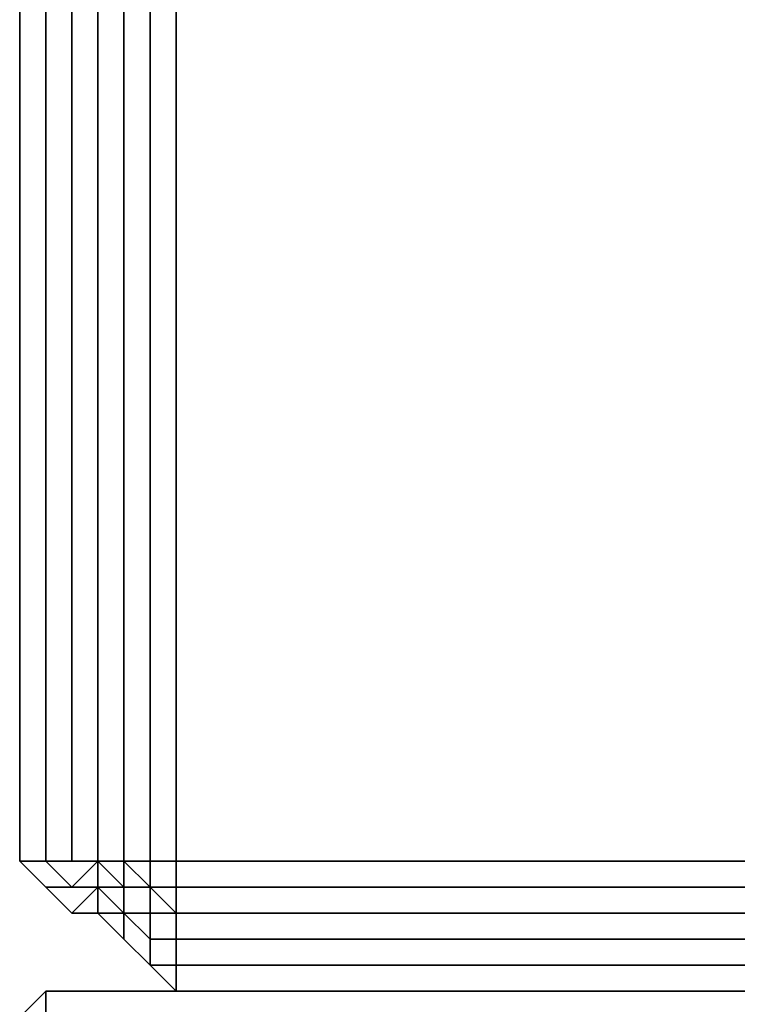
# Model space of a CAD drawing. Units: millimetres. Extents: x 36107 to 653200, y -1313296 to -9004.
# Drawn here: x 40863 to 40884, y -15887 to -15859 of the extents above; entities that cross this region are included whole.
import ezdxf

# ---------------------------------------------------------------- set-up
doc = ezdxf.new("R2010")
doc.units = ezdxf.units.MM
doc.layers.add('МАФЫ НАШИ', color=250, linetype='Continuous', lineweight=25)

# ---------------------------------------------------------------- blocks, each defined once
blk = doc.blocks.new('гшггш')
at = {"layer": 'МАФЫ НАШИ', "color": 18, "lineweight": 25}
for points in [[(40863.192, -15883.324), (40863.192, -14733.747), (40863.192, -15883.324)], [(40863.192, -15883.324), (40863.192, -14733.747), (40863.192, -15883.324)], [(40863.192, -15883.324), (40863.192, -14733.747), (40863.192, -15883.324)], [(40863.192, -15883.324), (40863.192, -14733.747), (40863.192, -15883.324)], [(40863.192, -15883.324), (40863.952, -15884.083), (40863.192, -15883.324)], [(40863.192, -15883.324), (40863.952, -15884.083), (40863.192, -15883.324)], [(40863.192, -15883.324), (40863.952, -15884.083), (40863.192, -15883.324)], [(40863.192, -15883.324), (40863.952, -15884.083), (40863.192, -15883.324)], [(40864.711, -15883.324), (40865.47, -15883.324), (40864.711, -15883.324)], [(40864.711, -15883.324), (40865.47, -15883.324), (40864.711, -15883.324)], [(40864.711, -15883.324), (40865.47, -15883.324), (40864.711, -15883.324)], [(40864.711, -15883.324), (40865.47, -15883.324), (40864.711, -15883.324)], [(40864.711, -15883.324), (40865.47, -15883.324), (40864.711, -15883.324)], [(40864.711, -15883.324), (40865.47, -15883.324), (40864.711, -15883.324)], [(40864.711, -15883.324), (40865.47, -15883.324), (40864.711, -15883.324)], [(40864.711, -15883.324), (40865.47, -15883.324), (40864.711, -15883.324)], [(40866.229, -15883.324), (40865.47, -15883.324), (40866.229, -15883.324)], [(40866.229, -15883.324), (40865.47, -15883.324), (40866.229, -15883.324)], [(40866.229, -15883.324), (40865.47, -15883.324), (40866.229, -15883.324)], [(40866.229, -15883.324), (40865.47, -15883.324), (40866.229, -15883.324)], [(40863.952, -15884.083), (40864.711, -15884.842), (40863.952, -15884.083)], [(40863.952, -15884.083), (40864.711, -15884.842), (40863.952, -15884.083)], [(40863.952, -15884.083), (40864.711, -15884.842), (40863.952, -15884.083)], [(40863.952, -15884.083), (40864.711, -15884.842), (40863.952, -15884.083)], [(40866.229, -15884.083), (40866.229, -15884.842), (40866.229, -15884.083)], [(40866.229, -15884.083), (40866.229, -15884.842), (40866.229, -15884.083)], [(40866.229, -15884.083), (40866.229, -15884.842), (40866.229, -15884.083)], [(40866.229, -15884.083), (40866.229, -15884.842), (40866.229, -15884.083)], [(40866.229, -15884.083), (40866.229, -15884.842), (40866.229, -15884.083)], [(40866.229, -15884.083), (40866.229, -15884.842), (40866.229, -15884.083)], [(40866.229, -15884.083), (40866.229, -15884.842), (40866.229, -15884.083)], [(40866.229, -15884.083), (40866.229, -15884.842), (40866.229, -15884.083)], [(40864.711, -15884.842), (40865.47, -15884.842), (40864.711, -15884.842)], [(40864.711, -15884.842), (40865.47, -15884.842), (40864.711, -15884.842)], [(40864.711, -15884.842), (40865.47, -15884.842), (40864.711, -15884.842)], [(40864.711, -15884.842), (40865.47, -15884.842), (40864.711, -15884.842)], [(40866.229, -15885.601), (40865.47, -15884.842), (40866.229, -15885.601)], [(40866.229, -15885.601), (40865.47, -15884.842), (40866.229, -15885.601)], [(40866.229, -15885.601), (40865.47, -15884.842), (40866.229, -15885.601)], [(40866.229, -15885.601), (40865.47, -15884.842), (40866.229, -15885.601)], [(40866.229, -15885.601), (40865.47, -15884.842), (40866.229, -15885.601)], [(40866.229, -15885.601), (40865.47, -15884.842), (40866.229, -15885.601)], [(40866.229, -15885.601), (40865.47, -15884.842), (40866.229, -15885.601)], [(40866.229, -15885.601), (40865.47, -15884.842), (40866.229, -15885.601)], [(40866.229, -15884.842), (40866.229, -15884.842)], [(40866.229, -15884.842), (40866.229, -15884.842)], [(40866.229, -15884.842), (40866.229, -15884.842)], [(40866.229, -15884.842), (40866.229, -15884.842)], [(40866.229, -15884.842), (40866.229, -15884.842)], [(40866.229, -15884.842), (40866.229, -15884.842)], [(40866.229, -15884.842), (40866.229, -15884.842)], [(40866.229, -15884.842), (40866.229, -15884.842)], [(40867.748, -15884.842), (40899.639, -15884.842), (40867.748, -15884.842)], [(40899.639, -15884.842), (40867.748, -15884.842), (40899.639, -15884.842)], [(40867.748, -15884.842), (40899.639, -15884.842), (40867.748, -15884.842)], [(40899.639, -15884.842), (40867.748, -15884.842), (40899.639, -15884.842)], [(40867.748, -15884.842), (40899.639, -15884.842), (40867.748, -15884.842)], [(40899.639, -15884.842), (40867.748, -15884.842), (40899.639, -15884.842)], [(40867.748, -15884.842), (40899.639, -15884.842), (40867.748, -15884.842)], [(40899.639, -15884.842), (40867.748, -15884.842), (40899.639, -15884.842)], [(40866.989, -15886.361), (40866.229, -15885.601), (40866.989, -15886.361)], [(40866.989, -15886.361), (40866.229, -15885.601), (40866.989, -15886.361)], [(40866.989, -15886.361), (40866.229, -15885.601), (40866.989, -15886.361)], [(40866.989, -15886.361), (40866.229, -15885.601), (40866.989, -15886.361)], [(40866.989, -15886.361), (40866.229, -15885.601), (40866.989, -15886.361)], [(40866.989, -15886.361), (40866.229, -15885.601), (40866.989, -15886.361)], [(40866.989, -15886.361), (40866.229, -15885.601), (40866.989, -15886.361)], [(40866.989, -15886.361), (40866.229, -15885.601), (40866.989, -15886.361)], [(40867.748, -15887.12), (40866.989, -15886.361), (40867.748, -15887.12)], [(40867.748, -15887.12), (40866.989, -15886.361), (40867.748, -15887.12)], [(40867.748, -15887.12), (40866.989, -15886.361), (40867.748, -15887.12)], [(40867.748, -15887.12), (40866.989, -15886.361), (40867.748, -15887.12)], [(40863.952, -15887.12), (40863.192, -15887.879), (40863.952, -15887.12)], [(40863.952, -15887.12), (40863.192, -15887.879), (40863.952, -15887.12)], [(40863.952, -15887.12), (41014.292, -15887.12), (40863.952, -15887.12)], [(40863.952, -15887.12), (41014.292, -15887.12), (40863.952, -15887.12)], [(40867.748, -15887.12), (40899.639, -15887.12), (40867.748, -15887.12)], [(40867.748, -15887.12), (40899.639, -15887.12), (40867.748, -15887.12)], [(40867.748, -15887.12), (40899.639, -15887.12), (40867.748, -15887.12)], [(40867.748, -15887.12), (40899.639, -15887.12), (40867.748, -15887.12)]]:
    blk.add_lwpolyline(points, dxfattribs=at)
for points in [[(40863.192, -14733.747), (40863.192, -15883.324), (40863.952, -15883.324), (40863.952, -14733.747)], [(40863.192, -15883.324), (40863.192, -14733.747), (40863.952, -14733.747), (40863.952, -15883.324)], [(40863.192, -14733.747), (40863.192, -15883.324), (40863.952, -15883.324), (40863.952, -14733.747)], [(40863.192, -15883.324), (40863.192, -14733.747), (40863.952, -14733.747), (40863.952, -15883.324)], [(40863.192, -14733.747), (40863.192, -15883.324), (40863.952, -15883.324), (40863.952, -14733.747)], [(40863.192, -15883.324), (40863.192, -14733.747), (40863.952, -14733.747), (40863.952, -15883.324)], [(40863.192, -14733.747), (40863.192, -15883.324), (40863.952, -15883.324), (40863.952, -14733.747)], [(40863.192, -15883.324), (40863.192, -14733.747), (40863.952, -14733.747), (40863.952, -15883.324)], [(40863.952, -14733.747), (40863.952, -15883.324), (40864.711, -15883.324), (40864.711, -14733.747)], [(40863.952, -15883.324), (40863.952, -14733.747), (40864.711, -14733.747), (40864.711, -15883.324)], [(40863.952, -14733.747), (40863.952, -15883.324), (40864.711, -15883.324), (40864.711, -14733.747)], [(40863.952, -15883.324), (40863.952, -14733.747), (40864.711, -14733.747), (40864.711, -15883.324)], [(40863.952, -14733.747), (40863.952, -15883.324), (40864.711, -15883.324), (40864.711, -14733.747)], [(40863.952, -15883.324), (40863.952, -14733.747), (40864.711, -14733.747), (40864.711, -15883.324)], [(40863.952, -14733.747), (40863.952, -15883.324), (40864.711, -15883.324), (40864.711, -14733.747)], [(40863.952, -15883.324), (40863.952, -14733.747), (40864.711, -14733.747), (40864.711, -15883.324)], [(40864.711, -14733.747), (40864.711, -15883.324), (40865.47, -15883.324), (40865.47, -14733.747)], [(40864.711, -15883.324), (40864.711, -14733.747), (40865.47, -14733.747), (40865.47, -15883.324)], [(40864.711, -14733.747), (40864.711, -15883.324), (40865.47, -15883.324), (40865.47, -14733.747)], [(40864.711, -15883.324), (40864.711, -14733.747), (40865.47, -14733.747), (40865.47, -15883.324)], [(40864.711, -14733.747), (40864.711, -15883.324), (40865.47, -15883.324), (40865.47, -14733.747)], [(40864.711, -15883.324), (40864.711, -14733.747), (40865.47, -14733.747), (40865.47, -15883.324)], [(40864.711, -14733.747), (40864.711, -15883.324), (40865.47, -15883.324), (40865.47, -14733.747)], [(40864.711, -15883.324), (40864.711, -14733.747), (40865.47, -14733.747), (40865.47, -15883.324)], [(40866.229, -14733.747), (40866.229, -15883.324), (40865.47, -15883.324), (40865.47, -14733.747)], [(40866.229, -15883.324), (40866.229, -14733.747), (40865.47, -14733.747), (40865.47, -15883.324)], [(40866.229, -14733.747), (40866.229, -15883.324), (40865.47, -15883.324), (40865.47, -14733.747)], [(40866.229, -15883.324), (40866.229, -14733.747), (40865.47, -14733.747), (40865.47, -15883.324)], [(40866.229, -14733.747), (40866.229, -15883.324), (40865.47, -15883.324), (40865.47, -14733.747)], [(40866.229, -15883.324), (40866.229, -14733.747), (40865.47, -14733.747), (40865.47, -15883.324)], [(40866.229, -14733.747), (40866.229, -15883.324), (40865.47, -15883.324), (40865.47, -14733.747)], [(40866.229, -15883.324), (40866.229, -14733.747), (40865.47, -14733.747), (40865.47, -15883.324)], [(40866.989, -14733.747), (40866.989, -15883.324), (40866.229, -15883.324), (40866.229, -14733.747)], [(40866.989, -15883.324), (40866.989, -14733.747), (40866.229, -14733.747), (40866.229, -15883.324)], [(40866.989, -14733.747), (40866.989, -15883.324), (40866.229, -15883.324), (40866.229, -14733.747)], [(40866.989, -15883.324), (40866.989, -14733.747), (40866.229, -14733.747), (40866.229, -15883.324)], [(40866.989, -14733.747), (40866.989, -15883.324), (40866.229, -15883.324), (40866.229, -14733.747)], [(40866.989, -15883.324), (40866.989, -14733.747), (40866.229, -14733.747), (40866.229, -15883.324)], [(40866.989, -14733.747), (40866.989, -15883.324), (40866.229, -15883.324), (40866.229, -14733.747)], [(40866.989, -15883.324), (40866.989, -14733.747), (40866.229, -14733.747), (40866.229, -15883.324)], [(40867.748, -14733.747), (40867.748, -15883.324), (40866.989, -15883.324), (40866.989, -14733.747)], [(40867.748, -15883.324), (40867.748, -14733.747), (40866.989, -14733.747), (40866.989, -15883.324)], [(40867.748, -14733.747), (40867.748, -15883.324), (40866.989, -15883.324), (40866.989, -14733.747)], [(40867.748, -15883.324), (40867.748, -14733.747), (40866.989, -14733.747), (40866.989, -15883.324)], [(40867.748, -14733.747), (40867.748, -15883.324), (40866.989, -15883.324), (40866.989, -14733.747)], [(40867.748, -15883.324), (40867.748, -14733.747), (40866.989, -14733.747), (40866.989, -15883.324)], [(40867.748, -14733.747), (40867.748, -15883.324), (40866.989, -15883.324), (40866.989, -14733.747)], [(40867.748, -15883.324), (40867.748, -14733.747), (40866.989, -14733.747), (40866.989, -15883.324)], [(40867.748, -15883.324), (40867.748, -14733.747), (40899.639, -14733.747), (40899.639, -15883.324)], [(40867.748, -14733.747), (40867.748, -15883.324), (40899.639, -15883.324), (40899.639, -14733.747)], [(40867.748, -15883.324), (40867.748, -14733.747), (40899.639, -14733.747), (40899.639, -15883.324)], [(40867.748, -14733.747), (40867.748, -15883.324), (40899.639, -15883.324), (40899.639, -14733.747)], [(40867.748, -15883.324), (40867.748, -14733.747), (40899.639, -14733.747), (40899.639, -15883.324)], [(40867.748, -14733.747), (40867.748, -15883.324), (40899.639, -15883.324), (40899.639, -14733.747)], [(40867.748, -15883.324), (40867.748, -14733.747), (40899.639, -14733.747), (40899.639, -15883.324)], [(40867.748, -14733.747), (40867.748, -15883.324), (40899.639, -15883.324), (40899.639, -14733.747)], [(40863.192, -15883.324), (40863.952, -15883.324), (40864.711, -15884.083), (40863.952, -15884.083)], [(40863.192, -15883.324), (40863.952, -15884.083), (40864.711, -15884.083), (40863.952, -15883.324)], [(40863.192, -15883.324), (40863.952, -15883.324), (40864.711, -15884.083), (40863.952, -15884.083)], [(40863.192, -15883.324), (40863.952, -15884.083), (40864.711, -15884.083), (40863.952, -15883.324)], [(40863.192, -15883.324), (40863.952, -15883.324), (40864.711, -15884.083), (40863.952, -15884.083)], [(40863.192, -15883.324), (40863.952, -15884.083), (40864.711, -15884.083), (40863.952, -15883.324)], [(40863.192, -15883.324), (40863.952, -15883.324), (40864.711, -15884.083), (40863.952, -15884.083)], [(40863.192, -15883.324), (40863.952, -15884.083), (40864.711, -15884.083), (40863.952, -15883.324)], [(40863.952, -15883.324), (40864.711, -15883.324), (40865.47, -15883.324), (40864.711, -15884.083)], [(40863.952, -15883.324), (40864.711, -15884.083), (40865.47, -15883.324), (40864.711, -15883.324)], [(40863.952, -15883.324), (40864.711, -15883.324), (40865.47, -15883.324), (40864.711, -15884.083)], [(40863.952, -15883.324), (40864.711, -15884.083), (40865.47, -15883.324), (40864.711, -15883.324)], [(40863.952, -15883.324), (40864.711, -15883.324), (40865.47, -15883.324), (40864.711, -15884.083)], [(40863.952, -15883.324), (40864.711, -15884.083), (40865.47, -15883.324), (40864.711, -15883.324)], [(40863.952, -15883.324), (40864.711, -15883.324), (40865.47, -15883.324), (40864.711, -15884.083)], [(40863.952, -15883.324), (40864.711, -15884.083), (40865.47, -15883.324), (40864.711, -15883.324)], [(40864.711, -15884.083), (40865.47, -15883.324), (40865.47, -15884.083)], [(40864.711, -15884.083), (40865.47, -15884.083), (40865.47, -15883.324)], [(40864.711, -15884.083), (40865.47, -15883.324), (40865.47, -15884.083)], [(40864.711, -15884.083), (40865.47, -15884.083), (40865.47, -15883.324)], [(40864.711, -15884.083), (40865.47, -15883.324), (40865.47, -15884.083)], [(40864.711, -15884.083), (40865.47, -15884.083), (40865.47, -15883.324)], [(40864.711, -15884.083), (40865.47, -15883.324), (40865.47, -15884.083)], [(40864.711, -15884.083), (40865.47, -15884.083), (40865.47, -15883.324)], [(40865.47, -15883.324), (40866.229, -15884.083), (40865.47, -15884.083)], [(40865.47, -15883.324), (40865.47, -15884.083), (40866.229, -15884.083)], [(40866.229, -15883.324), (40866.229, -15884.083), (40865.47, -15883.324)], [(40866.229, -15883.324), (40865.47, -15883.324), (40866.229, -15883.324), (40865.47, -15883.324), (40866.229, -15884.083)], [(40865.47, -15883.324), (40866.229, -15884.083), (40865.47, -15884.083)], [(40865.47, -15883.324), (40865.47, -15884.083), (40866.229, -15884.083)], [(40866.229, -15883.324), (40866.229, -15884.083), (40865.47, -15883.324)], [(40866.229, -15883.324), (40865.47, -15883.324), (40866.229, -15883.324), (40865.47, -15883.324), (40866.229, -15884.083)], [(40865.47, -15883.324), (40866.229, -15884.083), (40865.47, -15884.083)], [(40865.47, -15883.324), (40865.47, -15884.083), (40866.229, -15884.083)], [(40866.229, -15883.324), (40866.229, -15884.083), (40865.47, -15883.324)], [(40866.229, -15883.324), (40865.47, -15883.324), (40866.229, -15883.324), (40865.47, -15883.324), (40866.229, -15884.083)], [(40865.47, -15883.324), (40866.229, -15884.083), (40865.47, -15884.083)], [(40865.47, -15883.324), (40865.47, -15884.083), (40866.229, -15884.083)], [(40866.229, -15883.324), (40866.229, -15884.083), (40865.47, -15883.324)], [(40866.229, -15883.324), (40865.47, -15883.324), (40866.229, -15883.324), (40865.47, -15883.324), (40866.229, -15884.083)], [(40866.989, -15883.324), (40866.989, -15884.083), (40866.229, -15883.324)], [(40866.989, -15884.083), (40866.229, -15884.083), (40866.229, -15883.324)], [(40866.989, -15883.324), (40866.229, -15883.324), (40866.989, -15884.083)], [(40866.989, -15884.083), (40866.229, -15883.324), (40866.229, -15884.083), (40866.989, -15884.083), (40866.229, -15884.083), (40866.229, -15884.842), (40866.989, -15884.842)], [(40866.989, -15883.324), (40866.989, -15884.083), (40866.229, -15883.324)], [(40866.989, -15884.083), (40866.229, -15884.083), (40866.229, -15883.324)], [(40866.989, -15883.324), (40866.229, -15883.324), (40866.989, -15884.083)], [(40866.989, -15884.083), (40866.229, -15883.324), (40866.229, -15884.083), (40866.989, -15884.083), (40866.229, -15884.083), (40866.229, -15884.842), (40866.989, -15884.842)], [(40866.989, -15883.324), (40866.989, -15884.083), (40866.229, -15883.324)], [(40866.989, -15884.083), (40866.229, -15884.083), (40866.229, -15883.324)], [(40866.989, -15883.324), (40866.229, -15883.324), (40866.989, -15884.083)], [(40866.989, -15884.083), (40866.229, -15883.324), (40866.229, -15884.083), (40866.989, -15884.083), (40866.229, -15884.083), (40866.229, -15884.842), (40866.989, -15884.842)], [(40866.989, -15883.324), (40866.989, -15884.083), (40866.229, -15883.324)], [(40866.989, -15884.083), (40866.229, -15884.083), (40866.229, -15883.324)], [(40866.989, -15883.324), (40866.229, -15883.324), (40866.989, -15884.083)], [(40866.989, -15884.083), (40866.229, -15883.324), (40866.229, -15884.083), (40866.989, -15884.083), (40866.229, -15884.083), (40866.229, -15884.842), (40866.989, -15884.842)], [(40867.748, -15883.324), (40867.748, -15884.083), (40866.989, -15884.083), (40866.989, -15883.324)], [(40867.748, -15883.324), (40866.989, -15883.324), (40866.989, -15884.083), (40867.748, -15884.083)], [(40867.748, -15883.324), (40867.748, -15884.083), (40866.989, -15884.083), (40866.989, -15883.324)], [(40867.748, -15883.324), (40866.989, -15883.324), (40866.989, -15884.083), (40867.748, -15884.083)], [(40867.748, -15883.324), (40867.748, -15884.083), (40866.989, -15884.083), (40866.989, -15883.324)], [(40867.748, -15883.324), (40866.989, -15883.324), (40866.989, -15884.083), (40867.748, -15884.083)], [(40867.748, -15883.324), (40867.748, -15884.083), (40866.989, -15884.083), (40866.989, -15883.324)], [(40867.748, -15883.324), (40866.989, -15883.324), (40866.989, -15884.083), (40867.748, -15884.083)], [(40867.748, -15883.324), (40899.639, -15883.324), (40899.639, -15884.083), (40867.748, -15884.083)], [(40899.639, -15883.324), (40867.748, -15883.324), (40867.748, -15884.083), (40899.639, -15884.083)], [(40867.748, -15883.324), (40899.639, -15883.324), (40899.639, -15884.083), (40867.748, -15884.083)], [(40899.639, -15883.324), (40867.748, -15883.324), (40867.748, -15884.083), (40899.639, -15884.083)], [(40867.748, -15883.324), (40899.639, -15883.324), (40899.639, -15884.083), (40867.748, -15884.083)], [(40899.639, -15883.324), (40867.748, -15883.324), (40867.748, -15884.083), (40899.639, -15884.083)], [(40867.748, -15883.324), (40899.639, -15883.324), (40899.639, -15884.083), (40867.748, -15884.083)], [(40899.639, -15883.324), (40867.748, -15883.324), (40867.748, -15884.083), (40899.639, -15884.083)], [(40863.952, -15884.083), (40864.711, -15884.083), (40865.47, -15884.083), (40864.711, -15884.842)], [(40863.952, -15884.083), (40864.711, -15884.842), (40865.47, -15884.083), (40864.711, -15884.083)], [(40863.952, -15884.083), (40864.711, -15884.083), (40865.47, -15884.083), (40864.711, -15884.842)], [(40863.952, -15884.083), (40864.711, -15884.842), (40865.47, -15884.083), (40864.711, -15884.083)], [(40863.952, -15884.083), (40864.711, -15884.083), (40865.47, -15884.083), (40864.711, -15884.842)], [(40863.952, -15884.083), (40864.711, -15884.842), (40865.47, -15884.083), (40864.711, -15884.083)], [(40863.952, -15884.083), (40864.711, -15884.083), (40865.47, -15884.083), (40864.711, -15884.842)], [(40863.952, -15884.083), (40864.711, -15884.842), (40865.47, -15884.083), (40864.711, -15884.083)], [(40864.711, -15884.842), (40865.47, -15884.083), (40865.47, -15884.842)], [(40864.711, -15884.842), (40865.47, -15884.842), (40865.47, -15884.083)], [(40864.711, -15884.842), (40865.47, -15884.083), (40865.47, -15884.842)], [(40864.711, -15884.842), (40865.47, -15884.842), (40865.47, -15884.083)], [(40864.711, -15884.842), (40865.47, -15884.083), (40865.47, -15884.842)], [(40864.711, -15884.842), (40865.47, -15884.842), (40865.47, -15884.083)], [(40864.711, -15884.842), (40865.47, -15884.083), (40865.47, -15884.842)], [(40864.711, -15884.842), (40865.47, -15884.842), (40865.47, -15884.083)], [(40865.47, -15884.083), (40866.229, -15884.842), (40865.47, -15884.842)], [(40865.47, -15884.083), (40866.229, -15884.083), (40866.229, -15884.842)], [(40865.47, -15884.083), (40865.47, -15884.842), (40866.229, -15884.842), (40865.47, -15884.083), (40866.229, -15884.842), (40866.229, -15884.083)], [(40865.47, -15884.083), (40866.229, -15884.842), (40865.47, -15884.842)], [(40865.47, -15884.083), (40866.229, -15884.083), (40866.229, -15884.842)], [(40865.47, -15884.083), (40865.47, -15884.842), (40866.229, -15884.842), (40865.47, -15884.083), (40866.229, -15884.842), (40866.229, -15884.083)], [(40865.47, -15884.083), (40866.229, -15884.842), (40865.47, -15884.842)], [(40865.47, -15884.083), (40866.229, -15884.083), (40866.229, -15884.842)], [(40865.47, -15884.083), (40865.47, -15884.842), (40866.229, -15884.842), (40865.47, -15884.083), (40866.229, -15884.842), (40866.229, -15884.083)], [(40865.47, -15884.083), (40866.229, -15884.842), (40865.47, -15884.842)], [(40865.47, -15884.083), (40866.229, -15884.083), (40866.229, -15884.842)], [(40865.47, -15884.083), (40865.47, -15884.842), (40866.229, -15884.842), (40865.47, -15884.083), (40866.229, -15884.842), (40866.229, -15884.083)], [(40866.989, -15884.083), (40866.989, -15884.842), (40866.229, -15884.842), (40866.229, -15884.083)], [(40866.989, -15884.083), (40866.989, -15884.842), (40866.229, -15884.842), (40866.229, -15884.083)], [(40866.989, -15884.083), (40866.989, -15884.842), (40866.229, -15884.842), (40866.229, -15884.083)], [(40866.989, -15884.083), (40866.989, -15884.842), (40866.229, -15884.842), (40866.229, -15884.083)], [(40867.748, -15884.083), (40867.748, -15884.842), (40866.989, -15884.083)], [(40867.748, -15884.842), (40866.989, -15884.842), (40866.989, -15884.083)], [(40867.748, -15884.083), (40866.989, -15884.083), (40867.748, -15884.842)], [(40867.748, -15884.842), (40866.989, -15884.083), (40866.989, -15884.842)], [(40867.748, -15884.083), (40867.748, -15884.842), (40866.989, -15884.083)], [(40867.748, -15884.842), (40866.989, -15884.842), (40866.989, -15884.083)], [(40867.748, -15884.083), (40866.989, -15884.083), (40867.748, -15884.842)], [(40867.748, -15884.842), (40866.989, -15884.083), (40866.989, -15884.842)], [(40867.748, -15884.083), (40867.748, -15884.842), (40866.989, -15884.083)], [(40867.748, -15884.842), (40866.989, -15884.842), (40866.989, -15884.083)], [(40867.748, -15884.083), (40866.989, -15884.083), (40867.748, -15884.842)], [(40867.748, -15884.842), (40866.989, -15884.083), (40866.989, -15884.842)], [(40867.748, -15884.083), (40867.748, -15884.842), (40866.989, -15884.083)], [(40867.748, -15884.842), (40866.989, -15884.842), (40866.989, -15884.083)], [(40867.748, -15884.083), (40866.989, -15884.083), (40867.748, -15884.842)], [(40867.748, -15884.842), (40866.989, -15884.083), (40866.989, -15884.842)], [(40867.748, -15884.083), (40899.639, -15884.083), (40899.639, -15884.842), (40867.748, -15884.842)], [(40899.639, -15884.083), (40867.748, -15884.083), (40867.748, -15884.842), (40899.639, -15884.842)], [(40867.748, -15884.083), (40899.639, -15884.083), (40899.639, -15884.842), (40867.748, -15884.842)], [(40899.639, -15884.083), (40867.748, -15884.083), (40867.748, -15884.842), (40899.639, -15884.842)], [(40867.748, -15884.083), (40899.639, -15884.083), (40899.639, -15884.842), (40867.748, -15884.842)], [(40899.639, -15884.083), (40867.748, -15884.083), (40867.748, -15884.842), (40899.639, -15884.842)], [(40867.748, -15884.083), (40899.639, -15884.083), (40899.639, -15884.842), (40867.748, -15884.842)], [(40899.639, -15884.083), (40867.748, -15884.083), (40867.748, -15884.842), (40899.639, -15884.842)], [(40866.229, -15885.601), (40866.229, -15884.842), (40865.47, -15884.842)], [(40866.229, -15885.601), (40865.47, -15884.842), (40866.229, -15885.601), (40865.47, -15884.842), (40866.229, -15884.842)], [(40866.229, -15885.601), (40866.229, -15884.842), (40865.47, -15884.842)], [(40866.229, -15885.601), (40865.47, -15884.842), (40866.229, -15885.601), (40865.47, -15884.842), (40866.229, -15884.842)], [(40866.229, -15885.601), (40866.229, -15884.842), (40865.47, -15884.842)], [(40866.229, -15885.601), (40865.47, -15884.842), (40866.229, -15885.601), (40865.47, -15884.842), (40866.229, -15884.842)], [(40866.229, -15885.601), (40866.229, -15884.842), (40865.47, -15884.842)], [(40866.229, -15885.601), (40865.47, -15884.842), (40866.229, -15885.601), (40865.47, -15884.842), (40866.229, -15884.842)], [(40866.989, -15886.361), (40866.989, -15885.601), (40866.229, -15884.842), (40866.229, -15885.601)], [(40866.989, -15885.601), (40866.989, -15884.842), (40866.229, -15884.842)], [(40866.989, -15886.361), (40866.229, -15885.601), (40866.989, -15886.361), (40866.229, -15885.601), (40866.229, -15884.842), (40866.989, -15885.601)], [(40866.989, -15885.601), (40866.229, -15884.842), (40866.989, -15884.842)], [(40866.989, -15886.361), (40866.989, -15885.601), (40866.229, -15884.842), (40866.229, -15885.601)], [(40866.989, -15885.601), (40866.989, -15884.842), (40866.229, -15884.842)], [(40866.989, -15886.361), (40866.229, -15885.601), (40866.989, -15886.361), (40866.229, -15885.601), (40866.229, -15884.842), (40866.989, -15885.601)], [(40866.989, -15885.601), (40866.229, -15884.842), (40866.989, -15884.842)], [(40866.989, -15886.361), (40866.989, -15885.601), (40866.229, -15884.842), (40866.229, -15885.601)], [(40866.989, -15885.601), (40866.989, -15884.842), (40866.229, -15884.842)], [(40866.989, -15886.361), (40866.229, -15885.601), (40866.989, -15886.361), (40866.229, -15885.601), (40866.229, -15884.842), (40866.989, -15885.601)], [(40866.989, -15885.601), (40866.229, -15884.842), (40866.989, -15884.842)], [(40866.989, -15886.361), (40866.989, -15885.601), (40866.229, -15884.842), (40866.229, -15885.601)], [(40866.989, -15885.601), (40866.989, -15884.842), (40866.229, -15884.842)], [(40866.989, -15886.361), (40866.229, -15885.601), (40866.989, -15886.361), (40866.229, -15885.601), (40866.229, -15884.842), (40866.989, -15885.601)], [(40866.989, -15885.601), (40866.229, -15884.842), (40866.989, -15884.842)], [(40867.748, -15885.601), (40867.748, -15884.842), (40866.989, -15884.842), (40866.989, -15885.601)], [(40867.748, -15885.601), (40866.989, -15885.601), (40866.989, -15884.842), (40867.748, -15884.842)], [(40867.748, -15885.601), (40867.748, -15884.842), (40866.989, -15884.842), (40866.989, -15885.601)], [(40867.748, -15885.601), (40866.989, -15885.601), (40866.989, -15884.842), (40867.748, -15884.842)], [(40867.748, -15885.601), (40867.748, -15884.842), (40866.989, -15884.842), (40866.989, -15885.601)], [(40867.748, -15885.601), (40866.989, -15885.601), (40866.989, -15884.842), (40867.748, -15884.842)], [(40867.748, -15885.601), (40867.748, -15884.842), (40866.989, -15884.842), (40866.989, -15885.601)], [(40867.748, -15885.601), (40866.989, -15885.601), (40866.989, -15884.842), (40867.748, -15884.842)], [(40867.748, -15885.601), (40899.639, -15885.601), (40899.639, -15884.842), (40867.748, -15884.842)], [(40899.639, -15885.601), (40867.748, -15885.601), (40867.748, -15884.842), (40899.639, -15884.842)], [(40867.748, -15885.601), (40899.639, -15885.601), (40899.639, -15884.842), (40867.748, -15884.842)], [(40899.639, -15885.601), (40867.748, -15885.601), (40867.748, -15884.842), (40899.639, -15884.842)], [(40867.748, -15885.601), (40899.639, -15885.601), (40899.639, -15884.842), (40867.748, -15884.842)], [(40899.639, -15885.601), (40867.748, -15885.601), (40867.748, -15884.842), (40899.639, -15884.842)], [(40867.748, -15885.601), (40899.639, -15885.601), (40899.639, -15884.842), (40867.748, -15884.842)], [(40899.639, -15885.601), (40867.748, -15885.601), (40867.748, -15884.842), (40899.639, -15884.842)], [(40867.748, -15886.361), (40867.748, -15885.601), (40866.989, -15885.601), (40866.989, -15886.361)], [(40867.748, -15886.361), (40866.989, -15886.361), (40866.989, -15885.601), (40867.748, -15885.601)], [(40867.748, -15886.361), (40867.748, -15885.601), (40866.989, -15885.601), (40866.989, -15886.361)], [(40867.748, -15886.361), (40866.989, -15886.361), (40866.989, -15885.601), (40867.748, -15885.601)], [(40867.748, -15886.361), (40867.748, -15885.601), (40866.989, -15885.601), (40866.989, -15886.361)], [(40867.748, -15886.361), (40866.989, -15886.361), (40866.989, -15885.601), (40867.748, -15885.601)], [(40867.748, -15886.361), (40867.748, -15885.601), (40866.989, -15885.601), (40866.989, -15886.361)], [(40867.748, -15886.361), (40866.989, -15886.361), (40866.989, -15885.601), (40867.748, -15885.601)], [(40867.748, -15886.361), (40899.639, -15886.361), (40899.639, -15885.601), (40867.748, -15885.601)], [(40899.639, -15886.361), (40867.748, -15886.361), (40867.748, -15885.601), (40899.639, -15885.601)], [(40867.748, -15886.361), (40899.639, -15886.361), (40899.639, -15885.601), (40867.748, -15885.601)], [(40899.639, -15886.361), (40867.748, -15886.361), (40867.748, -15885.601), (40899.639, -15885.601)], [(40867.748, -15886.361), (40899.639, -15886.361), (40899.639, -15885.601), (40867.748, -15885.601)], [(40899.639, -15886.361), (40867.748, -15886.361), (40867.748, -15885.601), (40899.639, -15885.601)], [(40867.748, -15886.361), (40899.639, -15886.361), (40899.639, -15885.601), (40867.748, -15885.601)], [(40899.639, -15886.361), (40867.748, -15886.361), (40867.748, -15885.601), (40899.639, -15885.601)], [(40867.748, -15887.12), (40867.748, -15886.361), (40866.989, -15886.361)], [(40867.748, -15887.12), (40866.989, -15886.361), (40867.748, -15886.361)], [(40867.748, -15887.12), (40867.748, -15886.361), (40866.989, -15886.361)], [(40867.748, -15887.12), (40866.989, -15886.361), (40867.748, -15886.361)], [(40867.748, -15887.12), (40867.748, -15886.361), (40866.989, -15886.361)], [(40867.748, -15887.12), (40866.989, -15886.361), (40867.748, -15886.361)], [(40867.748, -15887.12), (40867.748, -15886.361), (40866.989, -15886.361)], [(40867.748, -15887.12), (40866.989, -15886.361), (40867.748, -15886.361)], [(40867.748, -15887.12), (40899.639, -15887.12), (40899.639, -15886.361), (40867.748, -15886.361)], [(40899.639, -15887.12), (40867.748, -15887.12), (40867.748, -15886.361), (40899.639, -15886.361)], [(40867.748, -15887.12), (40899.639, -15887.12), (40899.639, -15886.361), (40867.748, -15886.361)], [(40899.639, -15887.12), (40867.748, -15887.12), (40867.748, -15886.361), (40899.639, -15886.361)], [(40867.748, -15887.12), (40899.639, -15887.12), (40899.639, -15886.361), (40867.748, -15886.361)], [(40899.639, -15887.12), (40867.748, -15887.12), (40867.748, -15886.361), (40899.639, -15886.361)], [(40867.748, -15887.12), (40899.639, -15887.12), (40899.639, -15886.361), (40867.748, -15886.361)], [(40899.639, -15887.12), (40867.748, -15887.12), (40867.748, -15886.361), (40899.639, -15886.361)], [(40863.952, -15887.12), (40863.952, -15887.879), (40863.192, -15888.639), (40863.192, -15887.879)], [(40863.952, -15887.12), (40863.192, -15887.879), (40863.192, -15888.639), (40863.952, -15887.879)], [(40863.952, -15887.12), (40863.952, -15887.879), (40863.192, -15888.639), (40863.192, -15887.879)], [(40863.952, -15887.12), (40863.192, -15887.879), (40863.192, -15888.639), (40863.952, -15887.879)], [(40863.952, -15887.12), (41014.292, -15887.12), (41014.292, -15887.879), (40863.952, -15887.879)], [(41014.292, -15887.12), (40863.952, -15887.12), (40863.952, -15887.879), (41014.292, -15887.879)], [(40863.952, -15887.12), (41014.292, -15887.12), (41014.292, -15887.879), (40863.952, -15887.879)], [(41014.292, -15887.12), (40863.952, -15887.12), (40863.952, -15887.879), (41014.292, -15887.879)]]:
    blk.add_lwpolyline(points, close=True, dxfattribs=at)

msp = doc.modelspace()

# ---------------------------------------------------------------- block references
at = {"layer": 'МАФЫ НАШИ'}
msp.add_blockref('гшггш', (0, 0), dxfattribs=at)

doc.saveas('drawing.dxf')
